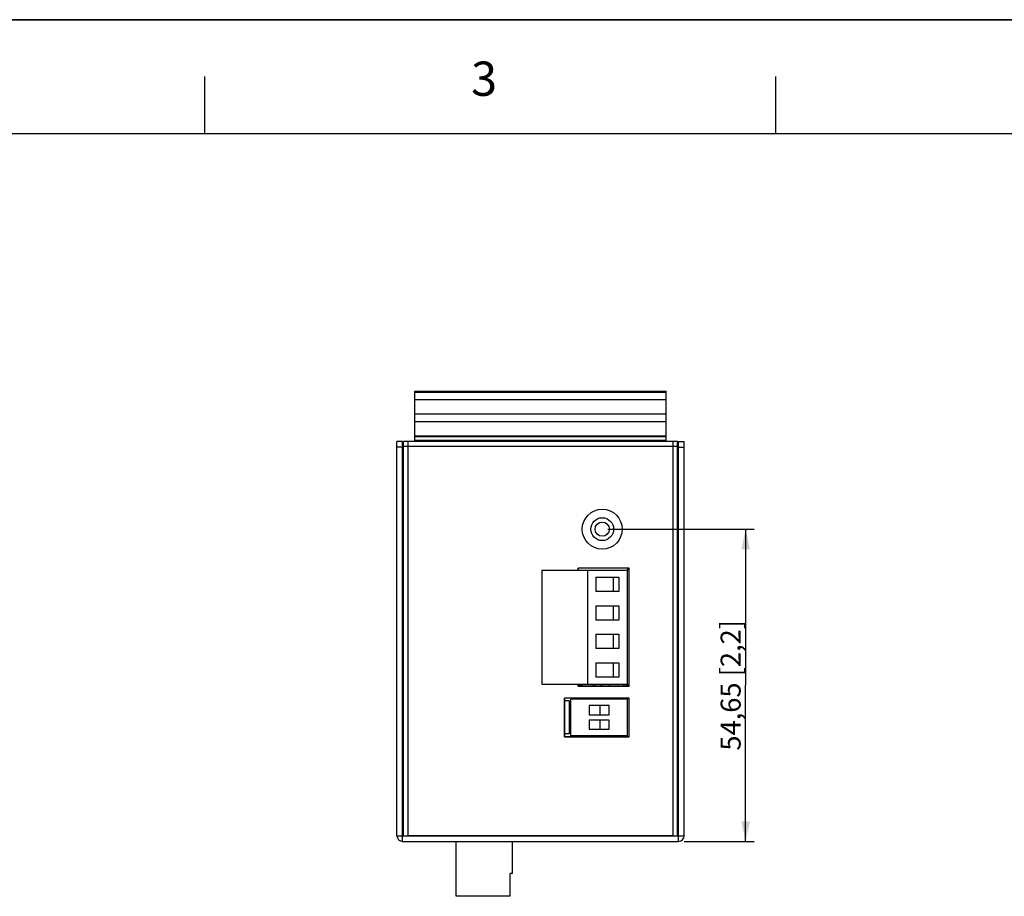
# Model space of a CAD drawing. Units: millimetres. Extents: x 0 to 841, y 0 to 594.
# Drawn here: x 198 to 370, y 441 to 594 of the extents above; entities that cross this region are included whole.
import ezdxf

# ---------------------------------------------------------------- set-up
doc = ezdxf.new("R2010")
doc.units = ezdxf.units.MM
doc.header["$LTSCALE"] = 46.255
doc.layers.get('0').update_dxf_attribs({"linetype": 'CONTINUOUS'})
for name, color, linetype in [('111100000340DXF_CONTINUOUS_LINE', 7, 'CONTINUOUS'), ('111100000350DXF_CONTINUOUS_LINE', 7, 'CONTINUOUS'), ('DIN_RAIL-KITDXF_CONTINUOUS_LINE', 7, 'CONTINUOUS'), ('DIP_SEITCH_4DXF_CONTINUOUS_LINE', 7, 'CONTINUOUS'), ('DRW0001_DXF_DIMENSION', 7, 'CONTINUOUS'), ('DRW0001_DXF_FORMAT', 7, 'CONTINUOUS'), ('EDS-P206A_BODXF_CONTINUOUS_LINE', 7, 'CONTINUOUS'), ('EDS-P206A_PCDXF_CONTINUOUS_LINE', 7, 'CONTINUOUS'), ('EDS-P206A_TODXF_CONTINUOUS_LINE', 7, 'CONTINUOUS'), ('FIBER_SC_DXF_CONTINUOUS_LINE', 7, 'CONTINUOUS'), ('PCB-TERMINALDXF_CONTINUOUS_LINE', 7, 'CONTINUOUS'), ('PRT0014_DXF_CONTINUOUS_LINE', 7, 'CONTINUOUS'), ('PRT0028_DXF_CONTINUOUS_LINE', 7, 'CONTINUOUS'), ('ZP90-03B03-2DXF_CONTINUOUS_LINE', 7, 'CONTINUOUS'), ('ZP91-03BCZ-2DXF_CONTINUOUS_LINE', 7, 'CONTINUOUS')]:
    doc.layers.add(name, color=color, linetype=linetype)
doc.styles.get("Standard").update_dxf_attribs({"font": 'txt', "width": 0.85})
doc.styles.add('TEXTSTYLE_2', font='txt_____.ttf')
doc.dimstyles.new('DIMSTYLE_1', dxfattribs={"dimtxt": 3.5, "dimasz": 3.5, "dimexe": 1.5, "dimexo": 1, "dimgap": 0.875, "dimtad": 1, "dimzin": 0, "dimtxsty": 'Standard', "dimblk": '_FILLED', "dimblk1": '_FILLED', "dimblk2": '_FILLED', "dimcen": 0.09, "dimclrt": 1, "dimadec": 0, "dimazin": 0, "dimtp": 0.3, "dimtm": 0.3, "dimtfac": 1, "dimtofl": 0, "dimtmove": 0, "dimatfit": 3, "dimldrblk": '_FILLED', "dimfxl": 0, "dimtolj": 1, "dimtzin": 0, "dimarcsym": 0})

# ---------------------------------------------------------------- blocks, each defined once
blk = doc.blocks.new('_FILLED')
at = {"color": 0, "linetype": 'ByBlock'}
blk.add_solid([(0, 0), (-1, 0.214), (-1, -0.214)], dxfattribs=at)
blk = doc.blocks.new('*D18')
at = {"layer": 'DRW0001_DXF_DIMENSION', "color": 3, "linetype": 'Continuous'}
for p, q in [((300.61, 504.82), (326.22, 504.82)), ((324.72, 504.82), (324.72, 477.49)), ((324.72, 450.17), (324.72, 477.49)), ((313.96, 450.17), (326.22, 450.17))]:
    blk.add_line(p, q, dxfattribs=at)
at = {"layer": 'DRW0001_DXF_DIMENSION', "color": 3, "linetype": 'Continuous', "xscale": 3.5, "yscale": 3.5, "zscale": 3.5}
for p, rotation in [((324.72, 504.82), 90), ((324.72, 450.17), 270)]:
    blk.add_blockref('_FILLED', p, dxfattribs=dict(at, rotation=rotation))
at = {"layer": 'DRW0001_DXF_DIMENSION', "color": 1, "linetype": 'Continuous', "insert": (320.34, 477.49), "char_height": 3.5, "width": 33.25, "attachment_point": 2, "rotation": 90, "line_spacing_factor": 0.9}
blk.add_mtext('54,65{\\Ftxt.shx;\\W1.000000;\\H3.500000; }[2,2]', dxfattribs=at)

msp = doc.modelspace()

# ---------------------------------------------------------------- linework, layer by layer
at = {"layer": '111100000340DXF_CONTINUOUS_LINE', "color": 40, "linetype": 'Continuous'}
for p, q in [((295.387, 497.669), (295.387, 497.969)), ((304.307, 497.969), (295.387, 497.969)), ((304.307, 477.369), (304.307, 497.969)), ((295.387, 477.369), (295.387, 477.669)), ((304.307, 477.369), (295.387, 477.369))]:
    msp.add_line(p, q, dxfattribs=at)
at = {"layer": '111100000350DXF_CONTINUOUS_LINE', "color": 7, "linetype": 'Continuous'}
for p, q in [((289.007, 497.669), (289.007, 477.669)), ((289.007, 497.669), (304.007, 497.669)), ((297.007, 497.669), (297.007, 477.669)), ((304.007, 477.669), (304.007, 497.669)), ((298.507, 496.419), (298.507, 493.919)), ((298.507, 496.419), (302.502, 496.419)), ((301.507, 496.419), (301.507, 493.919)), ((302.502, 496.419), (302.502, 493.919)), ((302.502, 493.919), (298.507, 493.919)), ((298.507, 491.419), (302.502, 491.419)), ((298.507, 491.419), (298.507, 488.919)), ((301.507, 491.419), (301.507, 488.919)), ((302.502, 491.419), (302.502, 488.919)), ((302.502, 488.919), (298.507, 488.919)), ((298.507, 486.419), (302.502, 486.419)), ((298.507, 486.419), (298.507, 483.919)), ((301.507, 486.419), (301.507, 483.919)), ((302.502, 486.419), (302.502, 483.919)), ((302.502, 483.919), (298.507, 483.919)), ((298.507, 481.419), (302.502, 481.419)), ((298.507, 481.419), (298.507, 478.919)), ((301.507, 481.419), (301.507, 478.919)), ((302.502, 481.419), (302.502, 478.919)), ((289.007, 477.669), (304.007, 477.669)), ((302.502, 478.919), (298.507, 478.919))]:
    msp.add_line(p, q, dxfattribs=at)
at = {"layer": 'DIN_RAIL-KITDXF_CONTINUOUS_LINE', "color": 7, "linetype": 'Continuous'}
for p, q in [((266.807, 520.169), (266.807, 528.969)), ((266.807, 528.969), (310.807, 528.969)), ((266.807, 528.82), (310.807, 528.82)), ((310.807, 520.169), (310.807, 528.969)), ((310.807, 527.469), (266.807, 527.469)), ((310.807, 524.969), (266.807, 524.969)), ((266.807, 523.669), (310.807, 523.669)), ((266.807, 521.169), (310.807, 521.169)), ((310.807, 520.969), (266.807, 520.969)), ((310.807, 520.369), (266.807, 520.369))]:
    msp.add_line(p, q, dxfattribs=at)
at = {"layer": 'DIP_SEITCH_4DXF_CONTINUOUS_LINE', "color": 40, "linetype": 'Continuous'}
for p, q in [((304.307, 475.269), (293.007, 475.269)), ((293.007, 468.469), (293.007, 475.269)), ((304.307, 468.469), (304.307, 475.269)), ((304.307, 468.469), (293.007, 468.469))]:
    msp.add_line(p, q, dxfattribs=at)
at = {"layer": 'DIP_SEITCH_4DXF_CONTINUOUS_LINE', "color": 7, "linetype": 'Continuous'}
for p, q in [((304.007, 475.069), (294.107, 475.069)), ((294.107, 468.669), (294.107, 475.069)), ((304.007, 468.669), (304.007, 475.069)), ((300.807, 473.939), (297.307, 473.939)), ((297.307, 473.939), (297.307, 472.339)), ((299.207, 473.939), (299.207, 472.339)), ((300.807, 472.339), (300.807, 473.939)), ((297.307, 472.339), (300.807, 472.339)), ((300.807, 471.399), (297.307, 471.399)), ((297.307, 471.399), (297.307, 469.799)), ((299.207, 471.399), (299.207, 469.799)), ((300.807, 469.799), (300.807, 471.399)), ((297.307, 469.799), (300.807, 469.799)), ((304.007, 468.669), (294.107, 468.669))]:
    msp.add_line(p, q, dxfattribs=at)
at = {"layer": 'DRW0001_DXF_FORMAT', "color": 7, "linetype": 'Continuous'}
for p, q in [((0, 594), (841, 594)), ((840.08, 594), (0, 594)), ((330.031, 574.055), (330.031, 584.056))]:
    msp.add_line(p, q, dxfattribs=at)
at = {"layer": 'DRW0001_DXF_FORMAT', "color": 1, "linetype": 'Continuous'}
for p, q in [((230.022, 574.055), (230.022, 584.056)), ((30.003, 574.055), (830.079, 574.055))]:
    msp.add_line(p, q, dxfattribs=at)
at = {"layer": 'EDS-P206A_BODXF_CONTINUOUS_LINE', "color": 7, "linetype": 'Continuous'}
for p, q in [((264.807, 519.369), (264.807, 520.169)), ((312.807, 520.169), (264.807, 520.169)), ((264.807, 451.169), (264.807, 519.369)), ((264.807, 519.369), (312.807, 519.369)), ((265.607, 451.169), (265.607, 520.169)), ((312.007, 451.169), (312.007, 520.169)), ((312.807, 519.369), (312.807, 520.169)), ((312.807, 451.169), (312.807, 519.369)), ((295.387, 497.969), (295.387, 497.669)), ((304.307, 497.969), (295.387, 497.969)), ((304.307, 477.369), (304.307, 497.969)), ((295.387, 477.669), (295.387, 477.369)), ((295.387, 477.369), (304.307, 477.369)), ((304.307, 475.269), (293.007, 475.269)), ((293.007, 475.269), (293.007, 468.469)), ((293.807, 474.769), (293.007, 474.769)), ((293.807, 474.769), (293.807, 468.969)), ((304.307, 468.469), (304.307, 475.269)), ((293.807, 468.969), (293.007, 468.969)), ((293.007, 468.469), (304.307, 468.469)), ((312.007, 451.169), (265.607, 451.169))]:
    msp.add_line(p, q, dxfattribs=at)
for radius in [3.5, 2]:
    msp.add_circle((299.607, 504.819), radius, dxfattribs=at)
at = {"layer": 'EDS-P206A_PCDXF_CONTINUOUS_LINE', "color": 7, "linetype": 'Continuous'}
for p, q in [((304.007, 497.969), (304.007, 497.669)), ((304.007, 477.669), (304.007, 477.369)), ((304.007, 475.269), (304.007, 475.069)), ((304.007, 468.669), (304.007, 468.469))]:
    msp.add_line(p, q, dxfattribs=at)
at = {"layer": 'EDS-P206A_TODXF_CONTINUOUS_LINE', "color": 7, "linetype": 'Continuous'}
for p, q in [((263.657, 451.169), (263.657, 520.169)), ((264.657, 520.169), (263.657, 520.169)), ((264.657, 519.169), (263.657, 519.169)), ((264.657, 450.169), (264.657, 520.169)), ((312.957, 450.169), (312.957, 520.169)), ((312.957, 520.169), (313.957, 520.169)), ((312.957, 519.169), (313.957, 519.169)), ((313.957, 451.169), (313.957, 520.169)), ((312.807, 509.269), (312.957, 509.269)), ((312.807, 507.069), (312.957, 507.069)), ((312.807, 463.269), (312.957, 463.269)), ((312.807, 461.069), (312.957, 461.069)), ((263.657, 451.169), (313.957, 451.169)), ((264.657, 450.169), (312.957, 450.169))]:
    msp.add_line(p, q, dxfattribs=at)
for centre, start, end in [((264.657, 451.169), 180, 270), ((312.957, 451.169), 270, 360)]:
    msp.add_arc(centre, 1, start, end, dxfattribs=at)
at = {"layer": 'FIBER_SC_DXF_CONTINUOUS_LINE', "color": 7, "linetype": 'Continuous'}
for p, q in [((274.007, 440.559), (274.007, 450.169)), ((283.907, 444.559), (283.907, 450.169)), ((283.907, 444.559), (283.507, 444.559)), ((283.507, 440.559), (283.507, 444.559)), ((283.507, 440.559), (274.007, 440.559))]:
    msp.add_line(p, q, dxfattribs=at)
at = {"layer": 'PCB-TERMINALDXF_CONTINUOUS_LINE', "color": 7, "linetype": 'Continuous'}
msp.add_circle((299.607, 504.819), 1.25, dxfattribs=at)
at = {"layer": 'PRT0014_DXF_CONTINUOUS_LINE', "color": 7, "linetype": 'Continuous'}
msp.add_line((303.407, 468.469), (303.407, 468.669), dxfattribs=at)
at = {"layer": 'PRT0028_DXF_CONTINUOUS_LINE', "color": 7, "linetype": 'Continuous'}
for p, q in [((294.107, 472.309), (293.807, 472.309)), ((293.807, 471.909), (294.107, 471.909)), ((303.257, 468.669), (303.257, 468.469))]:
    msp.add_line(p, q, dxfattribs=at)
at = {"layer": 'ZP90-03B03-2DXF_CONTINUOUS_LINE', "color": 7, "linetype": 'Continuous'}
for p, q in [((299.507, 477.369), (299.507, 477.669)), ((303.807, 477.669), (303.807, 477.369)), ((303.807, 477.576), (304.007, 477.576)), ((303.857, 477.369), (303.857, 477.576))]:
    msp.add_line(p, q, dxfattribs=at)
at = {"layer": 'ZP91-03BCZ-2DXF_CONTINUOUS_LINE', "color": 7, "linetype": 'Continuous'}
for p, q in [((296.007, 477.666), (296.007, 477.369)), ((296.007, 477.369), (296.007, 477.666)), ((298.007, 477.666), (298.007, 477.369)), ((298.007, 477.666), (298.007, 477.369)), ((298.307, 477.669), (298.307, 477.369)), ((298.307, 477.369), (298.307, 477.669)), ((299.407, 477.669), (299.407, 477.369)), ((299.407, 477.369), (299.407, 477.669)), ((300.807, 477.669), (300.807, 477.369)), ((300.807, 477.669), (300.807, 477.369)), ((303.407, 477.669), (303.407, 477.369)), ((303.407, 477.369), (303.407, 477.669)), ((295.387, 477.566), (296.007, 477.566)), ((295.387, 477.566), (296.007, 477.566)), ((298.007, 477.566), (298.307, 477.566)), ((298.007, 477.566), (298.307, 477.566)), ((299.407, 477.566), (299.507, 477.566)), ((299.407, 477.566), (299.507, 477.566)), ((298.007, 475.211), (298.007, 475.269)), ((298.007, 475.211), (298.007, 475.269)), ((303.407, 475.211), (298.007, 475.211)), ((298.007, 475.211), (303.407, 475.211)), ((303.407, 475.269), (303.407, 475.211)), ((303.407, 475.211), (303.407, 475.269))]:
    msp.add_line(p, q, dxfattribs=at)

# ---------------------------------------------------------------- texts
at = {"layer": 'DRW0001_DXF_FORMAT', "color": 1, "linetype": 'Continuous', "insert": (276.642, 586.671), "char_height": 6.001, "width": 6.00057, "attachment_point": 1, "line_spacing_factor": 0.9, "style": 'TEXTSTYLE_2'}
msp.add_mtext('3', dxfattribs=at)

# ---------------------------------------------------------------- dimensions: what is measured, and where the dimension line sits
at = {"layer": 'DRW0001_DXF_DIMENSION', "color": 3, "linetype": 'Continuous'}
dim = msp.add_linear_dim(base=(324.717, 504.819), p1=(312.957, 450.169), p2=(299.607, 504.819), angle=90, dimstyle='DIMSTYLE_1', dxfattribs=at)
dim.commit()
dim.dimension.update_dxf_attribs({"geometry": '*D18', "text_midpoint": (324.717, 477.494), "dimtype": 160})

doc.saveas('drawing.dxf')
